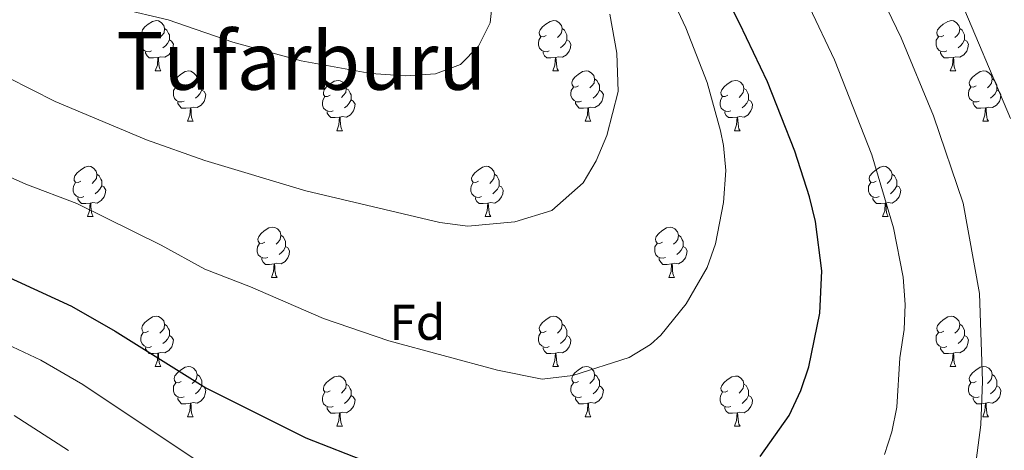
# Model space of a CAD drawing. Extents: x 609521 to 614029, y 763825 to 766868.
# Drawn here: x 613442 to 613639, y 764768 to 764854 of the extents above; entities that cross this region are included whole.
import ezdxf
from ezdxf.enums import TextEntityAlignment as Align

# ---------------------------------------------------------------- set-up
doc = ezdxf.new("R2010")
doc.units = 0
doc.header["$MEASUREMENT"] = 0
for name, color, linetype in [('Nivel 36', 7, 'Continuous'), ('Nivel 37', 7, 'Continuous'), ('Nivel 4', 7, 'Continuous'), ('Nivel 45', 7, 'Continuous'), ('Nivel 5', 7, 'Continuous'), ('Nivel 61', 7, 'Continuous')]:
    doc.layers.add(name, color=color, linetype=linetype)
doc.styles.add('Style-arial', font='arial.shx', dxfattribs={"bigfont": 'arialbig.shx'})
doc.styles.add('Style-times', font='times.shx', dxfattribs={"bigfont": 'timesbig.shx'})

msp = doc.modelspace()

# ---------------------------------------------------------------- linework, layer by layer
at = {"layer": 'Nivel 36', "color": 92, "linetype": 'Continuous', "lineweight": 0, "flags": 128}
for points in [[(613468.085, 764850.517), (613467.555, 764850.252), (613467.025, 764850.307), (613466.76, 764850.677), (613466.705, 764851.102), (613466.865, 764851.622), (613467.345, 764852.217), (613467.98, 764852.747), (613468.88, 764853.332), (613469.625, 764853.492), (613470.05, 764853.437), (613470.58, 764853.122), (613471.11, 764852.537), (613471.27, 764851.897), (613471.16, 764851.047), (613470.735, 764850.517), (613470.315, 764850.092)], [(613547.412, 764850.517), (613546.882, 764850.252), (613546.352, 764850.307), (613546.087, 764850.677), (613546.032, 764851.102), (613546.192, 764851.622), (613546.672, 764852.217), (613547.307, 764852.747), (613548.207, 764853.332), (613548.952, 764853.492), (613549.377, 764853.437), (613549.907, 764853.122), (613550.437, 764852.537), (613550.597, 764851.897), (613550.487, 764851.047), (613550.062, 764850.517), (613549.642, 764850.092)], [(613626.739, 764850.517), (613626.209, 764850.252), (613625.679, 764850.307), (613625.414, 764850.677), (613625.359, 764851.102), (613625.519, 764851.622), (613625.999, 764852.217), (613626.634, 764852.747), (613627.534, 764853.332), (613628.279, 764853.492), (613628.704, 764853.437), (613629.234, 764853.122), (613629.764, 764852.537), (613629.924, 764851.897), (613629.814, 764851.047), (613629.389, 764850.517), (613628.969, 764850.092)], [(613471.27, 764851.897), (613471.745, 764851.582), (613472.06, 764850.942), (613472.22, 764850.622), (613472.22, 764850.042), (613472.22, 764849.617), (613471.85, 764848.927), (613471.43, 764848.447), (613470.95, 764848.027)], [(613550.597, 764851.897), (613551.072, 764851.582), (613551.387, 764850.942), (613551.547, 764850.622), (613551.547, 764850.042), (613551.547, 764849.617), (613551.177, 764848.927), (613550.757, 764848.447), (613550.277, 764848.027)], [(613629.924, 764851.897), (613630.399, 764851.582), (613630.714, 764850.942), (613630.874, 764850.622), (613630.874, 764850.042), (613630.874, 764849.617), (613630.504, 764848.927), (613630.084, 764848.447), (613629.604, 764848.027)], [(613468.67, 764847.437), (613468.245, 764847.277), (613467.66, 764847.337), (613467.185, 764847.547), (613466.76, 764847.972), (613466.545, 764848.557), (613466.545, 764848.977), (613466.6, 764849.562), (613467.025, 764850.252)], [(613472.22, 764849.617), (613472.675, 764849.367), (613473.02, 764848.752), (613472.91, 764848.027), (613472.7, 764847.387), (613472.115, 764846.647), (613471.32, 764846.167), (613470.47, 764846.272), (613470.04, 764846.142)], [(613547.997, 764847.437), (613547.572, 764847.277), (613546.987, 764847.337), (613546.512, 764847.547), (613546.087, 764847.972), (613545.872, 764848.557), (613545.872, 764848.977), (613545.927, 764849.562), (613546.352, 764850.252)], [(613551.547, 764849.617), (613552.002, 764849.367), (613552.347, 764848.752), (613552.237, 764848.027), (613552.027, 764847.387), (613551.442, 764846.647), (613550.647, 764846.167), (613549.797, 764846.272), (613549.367, 764846.142)], [(613627.324, 764847.437), (613626.899, 764847.277), (613626.314, 764847.337), (613625.839, 764847.547), (613625.414, 764847.972), (613625.199, 764848.557), (613625.199, 764848.977), (613625.254, 764849.562), (613625.679, 764850.252)], [(613630.874, 764849.617), (613631.329, 764849.367), (613631.674, 764848.752), (613631.564, 764848.027), (613631.354, 764847.387), (613630.769, 764846.647), (613629.974, 764846.167), (613629.124, 764846.272), (613628.694, 764846.142)], [(613469.93, 764846.142), (613469.04, 764846.057), (613468.195, 764846.057), (613467.77, 764846.487), (613467.45, 764846.962), (613467.45, 764847.277)], [(613469.385, 764843.457), (613469.82, 764844.617), (613469.93, 764846.142), (613470.04, 764846.142), (613470.075, 764845.557), (613470.11, 764844.872), (613470.18, 764844.257), (613470.295, 764843.857), (613470.51, 764843.457)], [(613549.257, 764846.142), (613548.367, 764846.057), (613547.522, 764846.057), (613547.097, 764846.487), (613546.777, 764846.962), (613546.777, 764847.277)], [(613548.712, 764843.457), (613549.147, 764844.617), (613549.257, 764846.142), (613549.367, 764846.142), (613549.402, 764845.557), (613549.437, 764844.872), (613549.507, 764844.257), (613549.622, 764843.857), (613549.837, 764843.457)], [(613628.584, 764846.142), (613627.694, 764846.057), (613626.849, 764846.057), (613626.424, 764846.487), (613626.104, 764846.962), (613626.104, 764847.277)], [(613628.039, 764843.457), (613628.474, 764844.617), (613628.584, 764846.142), (613628.694, 764846.142), (613628.729, 764845.557), (613628.764, 764844.872), (613628.834, 764844.257), (613628.949, 764843.857), (613629.164, 764843.457)], [(613469.385, 764843.457), (613470.51, 764843.457)], [(613474.56, 764840.482), (613474.03, 764840.217), (613473.5, 764840.272), (613473.235, 764840.642), (613473.18, 764841.067), (613473.34, 764841.587), (613473.82, 764842.182), (613474.455, 764842.712), (613475.355, 764843.297), (613476.1, 764843.457), (613476.525, 764843.402), (613477.055, 764843.087), (613477.585, 764842.502), (613477.745, 764841.862), (613477.635, 764841.012), (613477.21, 764840.482), (613476.79, 764840.057)], [(613548.712, 764843.457), (613549.837, 764843.457)], [(613553.887, 764840.482), (613553.357, 764840.217), (613552.827, 764840.272), (613552.562, 764840.642), (613552.507, 764841.067), (613552.667, 764841.587), (613553.147, 764842.182), (613553.782, 764842.712), (613554.682, 764843.297), (613555.427, 764843.457), (613555.852, 764843.402), (613556.382, 764843.087), (613556.912, 764842.502), (613557.072, 764841.862), (613556.962, 764841.012), (613556.537, 764840.482), (613556.117, 764840.057)], [(613628.039, 764843.457), (613629.164, 764843.457)], [(613633.214, 764840.482), (613632.684, 764840.217), (613632.154, 764840.272), (613631.889, 764840.642), (613631.834, 764841.067), (613631.994, 764841.587), (613632.474, 764842.182), (613633.109, 764842.712), (613634.009, 764843.297), (613634.754, 764843.457), (613635.179, 764843.402), (613635.709, 764843.087), (613636.239, 764842.502), (613636.399, 764841.862), (613636.289, 764841.012), (613635.864, 764840.482), (613635.444, 764840.057)], [(613477.745, 764841.862), (613478.22, 764841.547), (613478.535, 764840.907), (613478.695, 764840.587), (613478.695, 764840.007), (613478.695, 764839.582), (613478.325, 764838.892), (613477.905, 764838.412), (613477.425, 764837.992)], [(613504.332, 764838.577), (613503.802, 764838.312), (613503.272, 764838.367), (613503.007, 764838.737), (613502.952, 764839.162), (613503.112, 764839.682), (613503.592, 764840.277), (613504.227, 764840.807), (613505.127, 764841.392), (613505.872, 764841.552), (613506.297, 764841.497), (613506.827, 764841.182), (613507.357, 764840.597), (613507.517, 764839.957), (613507.407, 764839.107), (613506.982, 764838.577), (613506.562, 764838.152)], [(613557.072, 764841.862), (613557.547, 764841.547), (613557.862, 764840.907), (613558.022, 764840.587), (613558.022, 764840.007), (613558.022, 764839.582), (613557.652, 764838.892), (613557.232, 764838.412), (613556.752, 764837.992)], [(613583.659, 764838.577), (613583.129, 764838.312), (613582.599, 764838.367), (613582.334, 764838.737), (613582.279, 764839.162), (613582.439, 764839.682), (613582.919, 764840.277), (613583.554, 764840.807), (613584.454, 764841.392), (613585.199, 764841.552), (613585.624, 764841.497), (613586.154, 764841.182), (613586.684, 764840.597), (613586.844, 764839.957), (613586.734, 764839.107), (613586.309, 764838.577), (613585.889, 764838.152)], [(613636.399, 764841.862), (613636.874, 764841.547), (613637.189, 764840.907), (613637.349, 764840.587), (613637.349, 764840.007), (613637.349, 764839.582), (613636.979, 764838.892), (613636.559, 764838.412), (613636.079, 764837.992)], [(613475.145, 764837.402), (613474.72, 764837.242), (613474.135, 764837.302), (613473.66, 764837.512), (613473.235, 764837.937), (613473.02, 764838.522), (613473.02, 764838.942), (613473.075, 764839.527), (613473.5, 764840.217)], [(613478.695, 764839.582), (613479.15, 764839.332), (613479.495, 764838.717), (613479.385, 764837.992), (613479.175, 764837.352), (613478.59, 764836.612), (613477.795, 764836.132), (613476.945, 764836.237), (613476.515, 764836.107)], [(613507.517, 764839.957), (613507.992, 764839.642), (613508.307, 764839.002), (613508.467, 764838.682), (613508.467, 764838.102), (613508.467, 764837.677), (613508.097, 764836.987), (613507.677, 764836.507), (613507.197, 764836.087)], [(613554.472, 764837.402), (613554.047, 764837.242), (613553.462, 764837.302), (613552.987, 764837.512), (613552.562, 764837.937), (613552.347, 764838.522), (613552.347, 764838.942), (613552.402, 764839.527), (613552.827, 764840.217)], [(613558.022, 764839.582), (613558.477, 764839.332), (613558.822, 764838.717), (613558.712, 764837.992), (613558.502, 764837.352), (613557.917, 764836.612), (613557.122, 764836.132), (613556.272, 764836.237), (613555.842, 764836.107)], [(613586.844, 764839.957), (613587.319, 764839.642), (613587.634, 764839.002), (613587.794, 764838.682), (613587.794, 764838.102), (613587.794, 764837.677), (613587.424, 764836.987), (613587.004, 764836.507), (613586.524, 764836.087)], [(613633.799, 764837.402), (613633.374, 764837.242), (613632.789, 764837.302), (613632.314, 764837.512), (613631.889, 764837.937), (613631.674, 764838.522), (613631.674, 764838.942), (613631.729, 764839.527), (613632.154, 764840.217)], [(613637.349, 764839.582), (613637.804, 764839.332), (613638.149, 764838.717), (613638.039, 764837.992), (613637.829, 764837.352), (613637.244, 764836.612), (613636.449, 764836.132), (613635.599, 764836.237), (613635.169, 764836.107)], [(613504.917, 764835.497), (613504.492, 764835.337), (613503.907, 764835.397), (613503.432, 764835.607), (613503.007, 764836.032), (613502.792, 764836.617), (613502.792, 764837.037), (613502.847, 764837.622), (613503.272, 764838.312)], [(613508.467, 764837.677), (613508.922, 764837.427), (613509.267, 764836.812), (613509.157, 764836.087), (613508.947, 764835.447), (613508.362, 764834.707), (613507.567, 764834.227), (613506.717, 764834.332), (613506.287, 764834.202)], [(613584.244, 764835.497), (613583.819, 764835.337), (613583.234, 764835.397), (613582.759, 764835.607), (613582.334, 764836.032), (613582.119, 764836.617), (613582.119, 764837.037), (613582.174, 764837.622), (613582.599, 764838.312)], [(613587.794, 764837.677), (613588.249, 764837.427), (613588.594, 764836.812), (613588.484, 764836.087), (613588.274, 764835.447), (613587.689, 764834.707), (613586.894, 764834.227), (613586.044, 764834.332), (613585.614, 764834.202)], [(613476.405, 764836.107), (613475.515, 764836.022), (613474.67, 764836.022), (613474.245, 764836.452), (613473.925, 764836.927), (613473.925, 764837.242)], [(613475.86, 764833.422), (613476.295, 764834.582), (613476.405, 764836.107), (613476.515, 764836.107), (613476.55, 764835.522), (613476.585, 764834.837), (613476.655, 764834.222), (613476.77, 764833.822), (613476.985, 764833.422)], [(613555.732, 764836.107), (613554.842, 764836.022), (613553.997, 764836.022), (613553.572, 764836.452), (613553.252, 764836.927), (613553.252, 764837.242)], [(613555.187, 764833.422), (613555.622, 764834.582), (613555.732, 764836.107), (613555.842, 764836.107), (613555.877, 764835.522), (613555.912, 764834.837), (613555.982, 764834.222), (613556.097, 764833.822), (613556.312, 764833.422)], [(613635.059, 764836.107), (613634.169, 764836.022), (613633.324, 764836.022), (613632.899, 764836.452), (613632.579, 764836.927), (613632.579, 764837.242)], [(613634.514, 764833.422), (613634.949, 764834.582), (613635.059, 764836.107), (613635.169, 764836.107), (613635.204, 764835.522), (613635.239, 764834.837), (613635.309, 764834.222), (613635.424, 764833.822), (613635.639, 764833.422)], [(613506.177, 764834.202), (613505.287, 764834.117), (613504.442, 764834.117), (613504.017, 764834.547), (613503.697, 764835.022), (613503.697, 764835.337)], [(613505.632, 764831.517), (613506.067, 764832.677), (613506.177, 764834.202), (613506.287, 764834.202), (613506.322, 764833.617), (613506.357, 764832.932), (613506.427, 764832.317), (613506.542, 764831.917), (613506.757, 764831.517)], [(613585.504, 764834.202), (613584.614, 764834.117), (613583.769, 764834.117), (613583.344, 764834.547), (613583.024, 764835.022), (613583.024, 764835.337)], [(613584.959, 764831.517), (613585.394, 764832.677), (613585.504, 764834.202), (613585.614, 764834.202), (613585.649, 764833.617), (613585.684, 764832.932), (613585.754, 764832.317), (613585.869, 764831.917), (613586.084, 764831.517)], [(613475.86, 764833.422), (613476.985, 764833.422)], [(613555.187, 764833.422), (613556.312, 764833.422)], [(613634.514, 764833.422), (613635.639, 764833.422)], [(613505.632, 764831.517), (613506.757, 764831.517)], [(613584.959, 764831.517), (613586.084, 764831.517)], [(613454.582, 764821.434), (613454.052, 764821.169), (613453.522, 764821.224), (613453.257, 764821.594), (613453.202, 764822.019), (613453.362, 764822.539), (613453.842, 764823.134), (613454.477, 764823.664), (613455.377, 764824.249), (613456.122, 764824.409), (613456.547, 764824.354), (613457.077, 764824.039), (613457.607, 764823.454), (613457.767, 764822.814), (613457.657, 764821.964), (613457.232, 764821.434), (613456.812, 764821.009)], [(613533.909, 764821.434), (613533.379, 764821.169), (613532.849, 764821.224), (613532.584, 764821.594), (613532.529, 764822.019), (613532.689, 764822.539), (613533.169, 764823.134), (613533.804, 764823.664), (613534.704, 764824.249), (613535.449, 764824.409), (613535.874, 764824.354), (613536.404, 764824.039), (613536.934, 764823.454), (613537.094, 764822.814), (613536.984, 764821.964), (613536.559, 764821.434), (613536.139, 764821.009)], [(613613.236, 764821.434), (613612.706, 764821.169), (613612.176, 764821.224), (613611.911, 764821.594), (613611.856, 764822.019), (613612.016, 764822.539), (613612.496, 764823.134), (613613.131, 764823.664), (613614.031, 764824.249), (613614.776, 764824.409), (613615.201, 764824.354), (613615.731, 764824.039), (613616.261, 764823.454), (613616.421, 764822.814), (613616.311, 764821.964), (613615.886, 764821.434), (613615.466, 764821.009)], [(613457.767, 764822.814), (613458.242, 764822.499), (613458.557, 764821.859), (613458.717, 764821.539), (613458.717, 764820.959), (613458.717, 764820.534), (613458.347, 764819.844), (613457.927, 764819.364), (613457.447, 764818.944)], [(613537.094, 764822.814), (613537.569, 764822.499), (613537.884, 764821.859), (613538.044, 764821.539), (613538.044, 764820.959), (613538.044, 764820.534), (613537.674, 764819.844), (613537.254, 764819.364), (613536.774, 764818.944)], [(613616.421, 764822.814), (613616.896, 764822.499), (613617.211, 764821.859), (613617.371, 764821.539), (613617.371, 764820.959), (613617.371, 764820.534), (613617.001, 764819.844), (613616.581, 764819.364), (613616.101, 764818.944)], [(613455.167, 764818.354), (613454.742, 764818.194), (613454.157, 764818.254), (613453.682, 764818.464), (613453.257, 764818.889), (613453.042, 764819.474), (613453.042, 764819.894), (613453.097, 764820.479), (613453.522, 764821.169)], [(613458.717, 764820.534), (613459.172, 764820.284), (613459.517, 764819.669), (613459.407, 764818.944), (613459.197, 764818.304), (613458.612, 764817.564), (613457.817, 764817.084), (613456.967, 764817.189), (613456.537, 764817.059)], [(613534.494, 764818.354), (613534.069, 764818.194), (613533.484, 764818.254), (613533.009, 764818.464), (613532.584, 764818.889), (613532.369, 764819.474), (613532.369, 764819.894), (613532.424, 764820.479), (613532.849, 764821.169)], [(613538.044, 764820.534), (613538.499, 764820.284), (613538.844, 764819.669), (613538.734, 764818.944), (613538.524, 764818.304), (613537.939, 764817.564), (613537.144, 764817.084), (613536.294, 764817.189), (613535.864, 764817.059)], [(613613.821, 764818.354), (613613.396, 764818.194), (613612.811, 764818.254), (613612.336, 764818.464), (613611.911, 764818.889), (613611.696, 764819.474), (613611.696, 764819.894), (613611.751, 764820.479), (613612.176, 764821.169)], [(613617.371, 764820.534), (613617.826, 764820.284), (613618.171, 764819.669), (613618.061, 764818.944), (613617.851, 764818.304), (613617.266, 764817.564), (613616.471, 764817.084), (613615.621, 764817.189), (613615.191, 764817.059)], [(613456.427, 764817.059), (613455.537, 764816.974), (613454.692, 764816.974), (613454.267, 764817.404), (613453.947, 764817.879), (613453.947, 764818.194)], [(613535.754, 764817.059), (613534.864, 764816.974), (613534.019, 764816.974), (613533.594, 764817.404), (613533.274, 764817.879), (613533.274, 764818.194)], [(613615.081, 764817.059), (613614.191, 764816.974), (613613.346, 764816.974), (613612.921, 764817.404), (613612.601, 764817.879), (613612.601, 764818.194)], [(613455.882, 764814.374), (613456.317, 764815.534), (613456.427, 764817.059), (613456.537, 764817.059), (613456.572, 764816.474), (613456.607, 764815.789), (613456.677, 764815.174), (613456.792, 764814.774), (613457.007, 764814.374)], [(613535.209, 764814.374), (613535.644, 764815.534), (613535.754, 764817.059), (613535.864, 764817.059), (613535.899, 764816.474), (613535.934, 764815.789), (613536.004, 764815.174), (613536.119, 764814.774), (613536.334, 764814.374)], [(613614.536, 764814.374), (613614.971, 764815.534), (613615.081, 764817.059), (613615.191, 764817.059), (613615.226, 764816.474), (613615.261, 764815.789), (613615.331, 764815.174), (613615.446, 764814.774), (613615.661, 764814.374)], [(613455.882, 764814.374), (613457.007, 764814.374)], [(613535.209, 764814.374), (613536.334, 764814.374)], [(613614.536, 764814.374), (613615.661, 764814.374)], [(613491.273, 764809.294), (613490.743, 764809.029), (613490.213, 764809.084), (613489.948, 764809.454), (613489.893, 764809.879), (613490.053, 764810.399), (613490.533, 764810.994), (613491.168, 764811.524), (613492.068, 764812.109), (613492.813, 764812.269), (613493.238, 764812.214), (613493.768, 764811.899), (613494.298, 764811.314), (613494.458, 764810.674), (613494.348, 764809.824), (613493.923, 764809.294), (613493.503, 764808.869)], [(613570.6, 764809.294), (613570.07, 764809.029), (613569.54, 764809.084), (613569.275, 764809.454), (613569.22, 764809.879), (613569.38, 764810.399), (613569.86, 764810.994), (613570.495, 764811.524), (613571.395, 764812.109), (613572.14, 764812.269), (613572.565, 764812.214), (613573.095, 764811.899), (613573.625, 764811.314), (613573.785, 764810.674), (613573.675, 764809.824), (613573.25, 764809.294), (613572.83, 764808.869)], [(613494.458, 764810.674), (613494.933, 764810.359), (613495.248, 764809.719), (613495.408, 764809.399), (613495.408, 764808.819), (613495.408, 764808.394), (613495.038, 764807.704), (613494.618, 764807.224), (613494.138, 764806.804)], [(613573.785, 764810.674), (613574.26, 764810.359), (613574.575, 764809.719), (613574.735, 764809.399), (613574.735, 764808.819), (613574.735, 764808.394), (613574.365, 764807.704), (613573.945, 764807.224), (613573.465, 764806.804)], [(613491.858, 764806.214), (613491.433, 764806.054), (613490.848, 764806.114), (613490.373, 764806.324), (613489.948, 764806.749), (613489.733, 764807.334), (613489.733, 764807.754), (613489.788, 764808.339), (613490.213, 764809.029)], [(613495.408, 764808.394), (613495.863, 764808.144), (613496.208, 764807.529), (613496.098, 764806.804), (613495.888, 764806.164), (613495.303, 764805.424), (613494.508, 764804.944), (613493.658, 764805.049), (613493.228, 764804.919)], [(613571.185, 764806.214), (613570.76, 764806.054), (613570.175, 764806.114), (613569.7, 764806.324), (613569.275, 764806.749), (613569.06, 764807.334), (613569.06, 764807.754), (613569.115, 764808.339), (613569.54, 764809.029)], [(613574.735, 764808.394), (613575.19, 764808.144), (613575.535, 764807.529), (613575.425, 764806.804), (613575.215, 764806.164), (613574.63, 764805.424), (613573.835, 764804.944), (613572.985, 764805.049), (613572.555, 764804.919)], [(613493.118, 764804.919), (613492.228, 764804.834), (613491.383, 764804.834), (613490.958, 764805.264), (613490.638, 764805.739), (613490.638, 764806.054)], [(613572.445, 764804.919), (613571.555, 764804.834), (613570.71, 764804.834), (613570.285, 764805.264), (613569.965, 764805.739), (613569.965, 764806.054)], [(613492.573, 764802.234), (613493.008, 764803.394), (613493.118, 764804.919), (613493.228, 764804.919), (613493.263, 764804.334), (613493.298, 764803.649), (613493.368, 764803.034), (613493.483, 764802.634), (613493.698, 764802.234)], [(613571.9, 764802.234), (613572.335, 764803.394), (613572.445, 764804.919), (613572.555, 764804.919), (613572.59, 764804.334), (613572.625, 764803.649), (613572.695, 764803.034), (613572.81, 764802.634), (613573.025, 764802.234)], [(613492.573, 764802.234), (613493.698, 764802.234)], [(613571.9, 764802.234), (613573.025, 764802.234)], [(613468.085, 764791.525), (613467.555, 764791.26), (613467.025, 764791.315), (613466.76, 764791.685), (613466.705, 764792.11), (613466.865, 764792.63), (613467.345, 764793.225), (613467.98, 764793.755), (613468.88, 764794.34), (613469.625, 764794.5), (613470.05, 764794.445), (613470.58, 764794.13), (613471.11, 764793.545), (613471.27, 764792.905), (613471.16, 764792.055), (613470.735, 764791.525), (613470.315, 764791.1)], [(613547.412, 764791.525), (613546.882, 764791.26), (613546.352, 764791.315), (613546.087, 764791.685), (613546.032, 764792.11), (613546.192, 764792.63), (613546.672, 764793.225), (613547.307, 764793.755), (613548.207, 764794.34), (613548.952, 764794.5), (613549.377, 764794.445), (613549.907, 764794.13), (613550.437, 764793.545), (613550.597, 764792.905), (613550.487, 764792.055), (613550.062, 764791.525), (613549.642, 764791.1)], [(613626.739, 764791.525), (613626.209, 764791.26), (613625.679, 764791.315), (613625.414, 764791.685), (613625.359, 764792.11), (613625.519, 764792.63), (613625.999, 764793.225), (613626.634, 764793.755), (613627.534, 764794.34), (613628.279, 764794.5), (613628.704, 764794.445), (613629.234, 764794.13), (613629.764, 764793.545), (613629.924, 764792.905), (613629.814, 764792.055), (613629.389, 764791.525), (613628.969, 764791.1)], [(613471.27, 764792.905), (613471.745, 764792.59), (613472.06, 764791.95), (613472.22, 764791.63), (613472.22, 764791.05), (613472.22, 764790.625), (613471.85, 764789.935), (613471.43, 764789.455), (613470.95, 764789.035)], [(613550.597, 764792.905), (613551.072, 764792.59), (613551.387, 764791.95), (613551.547, 764791.63), (613551.547, 764791.05), (613551.547, 764790.625), (613551.177, 764789.935), (613550.757, 764789.455), (613550.277, 764789.035)], [(613629.924, 764792.905), (613630.399, 764792.59), (613630.714, 764791.95), (613630.874, 764791.63), (613630.874, 764791.05), (613630.874, 764790.625), (613630.504, 764789.935), (613630.084, 764789.455), (613629.604, 764789.035)], [(613468.67, 764788.445), (613468.245, 764788.285), (613467.66, 764788.345), (613467.185, 764788.555), (613466.76, 764788.98), (613466.545, 764789.565), (613466.545, 764789.985), (613466.6, 764790.57), (613467.025, 764791.26)], [(613472.22, 764790.625), (613472.675, 764790.375), (613473.02, 764789.76), (613472.91, 764789.035), (613472.7, 764788.395), (613472.115, 764787.655), (613471.32, 764787.175), (613470.47, 764787.28), (613470.04, 764787.15)], [(613547.997, 764788.445), (613547.572, 764788.285), (613546.987, 764788.345), (613546.512, 764788.555), (613546.087, 764788.98), (613545.872, 764789.565), (613545.872, 764789.985), (613545.927, 764790.57), (613546.352, 764791.26)], [(613551.547, 764790.625), (613552.002, 764790.375), (613552.347, 764789.76), (613552.237, 764789.035), (613552.027, 764788.395), (613551.442, 764787.655), (613550.647, 764787.175), (613549.797, 764787.28), (613549.367, 764787.15)], [(613627.324, 764788.445), (613626.899, 764788.285), (613626.314, 764788.345), (613625.839, 764788.555), (613625.414, 764788.98), (613625.199, 764789.565), (613625.199, 764789.985), (613625.254, 764790.57), (613625.679, 764791.26)], [(613630.874, 764790.625), (613631.329, 764790.375), (613631.674, 764789.76), (613631.564, 764789.035), (613631.354, 764788.395), (613630.769, 764787.655), (613629.974, 764787.175), (613629.124, 764787.28), (613628.694, 764787.15)], [(613469.93, 764787.15), (613469.04, 764787.065), (613468.195, 764787.065), (613467.77, 764787.495), (613467.45, 764787.97), (613467.45, 764788.285)], [(613469.385, 764784.465), (613469.82, 764785.625), (613469.93, 764787.15), (613470.04, 764787.15), (613470.075, 764786.565), (613470.11, 764785.88), (613470.18, 764785.265), (613470.295, 764784.865), (613470.51, 764784.465)], [(613549.257, 764787.15), (613548.367, 764787.065), (613547.522, 764787.065), (613547.097, 764787.495), (613546.777, 764787.97), (613546.777, 764788.285)], [(613548.712, 764784.465), (613549.147, 764785.625), (613549.257, 764787.15), (613549.367, 764787.15), (613549.402, 764786.565), (613549.437, 764785.88), (613549.507, 764785.265), (613549.622, 764784.865), (613549.837, 764784.465)], [(613628.584, 764787.15), (613627.694, 764787.065), (613626.849, 764787.065), (613626.424, 764787.495), (613626.104, 764787.97), (613626.104, 764788.285)], [(613628.039, 764784.465), (613628.474, 764785.625), (613628.584, 764787.15), (613628.694, 764787.15), (613628.729, 764786.565), (613628.764, 764785.88), (613628.834, 764785.265), (613628.949, 764784.865), (613629.164, 764784.465)], [(613469.385, 764784.465), (613470.51, 764784.465)], [(613474.56, 764781.49), (613474.03, 764781.225), (613473.5, 764781.28), (613473.235, 764781.65), (613473.18, 764782.075), (613473.34, 764782.595), (613473.82, 764783.19), (613474.455, 764783.72), (613475.355, 764784.305), (613476.1, 764784.465), (613476.525, 764784.41), (613477.055, 764784.095), (613477.585, 764783.51), (613477.745, 764782.87), (613477.635, 764782.02), (613477.21, 764781.49), (613476.79, 764781.065)], [(613548.712, 764784.465), (613549.837, 764784.465)], [(613553.887, 764781.49), (613553.357, 764781.225), (613552.827, 764781.28), (613552.562, 764781.65), (613552.507, 764782.075), (613552.667, 764782.595), (613553.147, 764783.19), (613553.782, 764783.72), (613554.682, 764784.305), (613555.427, 764784.465), (613555.852, 764784.41), (613556.382, 764784.095), (613556.912, 764783.51), (613557.072, 764782.87), (613556.962, 764782.02), (613556.537, 764781.49), (613556.117, 764781.065)], [(613628.039, 764784.465), (613629.164, 764784.465)], [(613633.214, 764781.49), (613632.684, 764781.225), (613632.154, 764781.28), (613631.889, 764781.65), (613631.834, 764782.075), (613631.994, 764782.595), (613632.474, 764783.19), (613633.109, 764783.72), (613634.009, 764784.305), (613634.754, 764784.465), (613635.179, 764784.41), (613635.709, 764784.095), (613636.239, 764783.51), (613636.399, 764782.87), (613636.289, 764782.02), (613635.864, 764781.49), (613635.444, 764781.065)], [(613477.745, 764782.87), (613478.22, 764782.555), (613478.535, 764781.915), (613478.695, 764781.595), (613478.695, 764781.015), (613478.695, 764780.59), (613478.325, 764779.9), (613477.905, 764779.42), (613477.425, 764779)], [(613504.332, 764779.585), (613503.802, 764779.32), (613503.272, 764779.375), (613503.007, 764779.745), (613502.952, 764780.17), (613503.112, 764780.69), (613503.592, 764781.285), (613504.227, 764781.815), (613505.127, 764782.4), (613505.872, 764782.56), (613506.297, 764782.505), (613506.827, 764782.19), (613507.357, 764781.605), (613507.517, 764780.965), (613507.407, 764780.115), (613506.982, 764779.585), (613506.562, 764779.16)], [(613557.072, 764782.87), (613557.547, 764782.555), (613557.862, 764781.915), (613558.022, 764781.595), (613558.022, 764781.015), (613558.022, 764780.59), (613557.652, 764779.9), (613557.232, 764779.42), (613556.752, 764779)], [(613583.659, 764779.585), (613583.129, 764779.32), (613582.599, 764779.375), (613582.334, 764779.745), (613582.279, 764780.17), (613582.439, 764780.69), (613582.919, 764781.285), (613583.554, 764781.815), (613584.454, 764782.4), (613585.199, 764782.56), (613585.624, 764782.505), (613586.154, 764782.19), (613586.684, 764781.605), (613586.844, 764780.965), (613586.734, 764780.115), (613586.309, 764779.585), (613585.889, 764779.16)], [(613636.399, 764782.87), (613636.874, 764782.555), (613637.189, 764781.915), (613637.349, 764781.595), (613637.349, 764781.015), (613637.349, 764780.59), (613636.979, 764779.9), (613636.559, 764779.42), (613636.079, 764779)], [(613475.145, 764778.41), (613474.72, 764778.25), (613474.135, 764778.31), (613473.66, 764778.52), (613473.235, 764778.945), (613473.02, 764779.53), (613473.02, 764779.95), (613473.075, 764780.535), (613473.5, 764781.225)], [(613478.695, 764780.59), (613479.15, 764780.34), (613479.495, 764779.725), (613479.385, 764779), (613479.175, 764778.36), (613478.59, 764777.62), (613477.795, 764777.14), (613476.945, 764777.245), (613476.515, 764777.115)], [(613507.517, 764780.965), (613507.992, 764780.65), (613508.307, 764780.01), (613508.467, 764779.69), (613508.467, 764779.11), (613508.467, 764778.685), (613508.097, 764777.995), (613507.677, 764777.515), (613507.197, 764777.095)], [(613554.472, 764778.41), (613554.047, 764778.25), (613553.462, 764778.31), (613552.987, 764778.52), (613552.562, 764778.945), (613552.347, 764779.53), (613552.347, 764779.95), (613552.402, 764780.535), (613552.827, 764781.225)], [(613558.022, 764780.59), (613558.477, 764780.34), (613558.822, 764779.725), (613558.712, 764779), (613558.502, 764778.36), (613557.917, 764777.62), (613557.122, 764777.14), (613556.272, 764777.245), (613555.842, 764777.115)], [(613586.844, 764780.965), (613587.319, 764780.65), (613587.634, 764780.01), (613587.794, 764779.69), (613587.794, 764779.11), (613587.794, 764778.685), (613587.424, 764777.995), (613587.004, 764777.515), (613586.524, 764777.095)], [(613633.799, 764778.41), (613633.374, 764778.25), (613632.789, 764778.31), (613632.314, 764778.52), (613631.889, 764778.945), (613631.674, 764779.53), (613631.674, 764779.95), (613631.729, 764780.535), (613632.154, 764781.225)], [(613637.349, 764780.59), (613637.804, 764780.34), (613638.149, 764779.725), (613638.039, 764779), (613637.829, 764778.36), (613637.244, 764777.62), (613636.449, 764777.14), (613635.599, 764777.245), (613635.169, 764777.115)], [(613504.917, 764776.505), (613504.492, 764776.345), (613503.907, 764776.405), (613503.432, 764776.615), (613503.007, 764777.04), (613502.792, 764777.625), (613502.792, 764778.045), (613502.847, 764778.63), (613503.272, 764779.32)], [(613508.467, 764778.685), (613508.922, 764778.435), (613509.267, 764777.82), (613509.157, 764777.095), (613508.947, 764776.455), (613508.362, 764775.715), (613507.567, 764775.235), (613506.717, 764775.34), (613506.287, 764775.21)], [(613584.244, 764776.505), (613583.819, 764776.345), (613583.234, 764776.405), (613582.759, 764776.615), (613582.334, 764777.04), (613582.119, 764777.625), (613582.119, 764778.045), (613582.174, 764778.63), (613582.599, 764779.32)], [(613587.794, 764778.685), (613588.249, 764778.435), (613588.594, 764777.82), (613588.484, 764777.095), (613588.274, 764776.455), (613587.689, 764775.715), (613586.894, 764775.235), (613586.044, 764775.34), (613585.614, 764775.21)], [(613476.405, 764777.115), (613475.515, 764777.03), (613474.67, 764777.03), (613474.245, 764777.46), (613473.925, 764777.935), (613473.925, 764778.25)], [(613475.86, 764774.43), (613476.295, 764775.59), (613476.405, 764777.115), (613476.515, 764777.115), (613476.55, 764776.53), (613476.585, 764775.845), (613476.655, 764775.23), (613476.77, 764774.83), (613476.985, 764774.43)], [(613555.732, 764777.115), (613554.842, 764777.03), (613553.997, 764777.03), (613553.572, 764777.46), (613553.252, 764777.935), (613553.252, 764778.25)], [(613555.187, 764774.43), (613555.622, 764775.59), (613555.732, 764777.115), (613555.842, 764777.115), (613555.877, 764776.53), (613555.912, 764775.845), (613555.982, 764775.23), (613556.097, 764774.83), (613556.312, 764774.43)], [(613635.059, 764777.115), (613634.169, 764777.03), (613633.324, 764777.03), (613632.899, 764777.46), (613632.579, 764777.935), (613632.579, 764778.25)], [(613634.514, 764774.43), (613634.949, 764775.59), (613635.059, 764777.115), (613635.169, 764777.115), (613635.204, 764776.53), (613635.239, 764775.845), (613635.309, 764775.23), (613635.424, 764774.83), (613635.639, 764774.43)], [(613506.177, 764775.21), (613505.287, 764775.125), (613504.442, 764775.125), (613504.017, 764775.555), (613503.697, 764776.03), (613503.697, 764776.345)], [(613505.632, 764772.525), (613506.067, 764773.685), (613506.177, 764775.21), (613506.287, 764775.21), (613506.322, 764774.625), (613506.357, 764773.94), (613506.427, 764773.325), (613506.542, 764772.925), (613506.757, 764772.525)], [(613585.504, 764775.21), (613584.614, 764775.125), (613583.769, 764775.125), (613583.344, 764775.555), (613583.024, 764776.03), (613583.024, 764776.345)], [(613584.959, 764772.525), (613585.394, 764773.685), (613585.504, 764775.21), (613585.614, 764775.21), (613585.649, 764774.625), (613585.684, 764773.94), (613585.754, 764773.325), (613585.869, 764772.925), (613586.084, 764772.525)], [(613475.86, 764774.43), (613476.985, 764774.43)], [(613555.187, 764774.43), (613556.312, 764774.43)], [(613634.514, 764774.43), (613635.639, 764774.43)], [(613505.632, 764772.525), (613506.757, 764772.525)], [(613584.959, 764772.525), (613586.084, 764772.525)]]:
    msp.add_lwpolyline(points, dxfattribs=at)
at = {"layer": 'Nivel 4', "color": 25, "linetype": 'Continuous', "lineweight": 30, "elevation": 975, "flags": 128}
for points in [[(613590.103, 764766.509), (613595.891, 764774.669), (613598.241, 764779.681), (613599.794, 764784.425), (613602.017, 764795.115), (613602.401, 764803.521), (613601.118, 764813.387), (613599.958, 764818.289), (613597.038, 764827.462), (613591.572, 764841.246), (613586.001, 764852.961), (613563.656, 764896.803)], [(613405.103, 764818.383), (613452.721, 764796.481), (613461.416, 764791.54), (613479.524, 764780.22), (613499.481, 764770.241), (613512.041, 764765.281)]]:
    msp.add_lwpolyline(points, dxfattribs=at)
at = {"layer": 'Nivel 5', "color": 25, "linetype": 'Continuous', "lineweight": 0, "flags": 128}
for points, elevation in [([(613431.493, 764826.223), (613443.583, 764820.866), (613453.76, 764816.964), (613470.58, 764808.703), (613479.283, 764803.903), (613488.438, 764800.356), (613502.961, 764794.07), (613516.009, 764789.58), (613537.713, 764783.757), (613546.632, 764781.912), (613552.727, 764782.655), (613563.949, 764786.249), (613568.218, 764788.849), (613570.317, 764790.729), (613575.336, 764796.958), (613579.533, 764804.233), (613581.178, 764808.955), (613582.82, 764817.209), (613583.225, 764823.601), (613582.782, 764828.562), (613582.198, 764831.493), (613579.502, 764841.125), (613575.299, 764852.07), (613570.105, 764863.153)], 980), ([(613633.081, 764764.721), (613634.161, 764772.801), (613634.441, 764781.521), (613633.881, 764799.041), (613630.635, 764817.024), (613624.698, 764834.456), (613618.242, 764850.069), (613611.726, 764863.591)], 965), ([(613462.314, 764855.888), (613471.95, 764853.632), (613484.881, 764849.201), (613498.521, 764845.441), (613512.441, 764842.961), (613519.321, 764842.481), (613525.321, 764842.881), (613530.321, 764844.721), (613533.881, 764848.401), (613536.241, 764853.041), (613536.961, 764860.001)], 990), ([(613640.048, 764833.923), (613629.489, 764859.024)], 960), ([(613614.901, 764766.933), (613616.394, 764771.426), (613617.401, 764776.331), (613618.001, 764786.198), (613618.839, 764791.826), (613619.036, 764796.824), (613618.609, 764802.294), (613616.7, 764812.112), (613612.365, 764826.696), (613604.907, 764845.657), (613599.928, 764856.151)], 970), ([(613407.455, 764854.035), (613413.409, 764851.697), (613435.194, 764844.526), (613449.401, 764837.361), (613467.681, 764829.681), (613479.321, 764825.601), (613499.441, 764819.521), (613526.201, 764813.201), (613531.801, 764812.481), (613541.161, 764813.361), (613548.521, 764815.601), (613554.761, 764821.121), (613557.361, 764825.521), (613559.521, 764830.561), (613561.761, 764839.361), (613561.521, 764846.961), (613560.121, 764854.801)], 985), ([(613412.579, 764801.71), (613446.603, 764785.751), (613454.928, 764780.845), (613478.198, 764765.341)], 970), ([(613441.281, 764774.707), (613452.065, 764767.669)], 965)]:
    msp.add_lwpolyline(points, dxfattribs=dict(at, elevation=elevation))
at = {"layer": 'Nivel 61', "color": 19, "linetype": 'Continuous', "lineweight": 0}
msp.add_3dface([(610444.44, 764231.63), (610407.06, 766545.17), (613801.04, 766600.8), (613839.57, 764287.25)], dxfattribs=at)

# ---------------------------------------------------------------- texts
at = {"layer": 'Nivel 37', "color": 92, "linetype": 'Continuous', "lineweight": 0, "style": 'Style-arial'}
msp.add_text('Fd', height=7, dxfattribs=at).set_placement((613521.709, 764793.271, 980.962), align=Align.MIDDLE_CENTER)
at = {"layer": 'Nivel 45', "color": 19, "linetype": 'Continuous', "lineweight": 0, "style": 'Style-times'}
msp.add_text('Tufarburu', height=11.5, dxfattribs=at).set_placement((613498.52, 764845.441, 990), align=Align.MIDDLE_CENTER)

doc.saveas('drawing.dxf')
